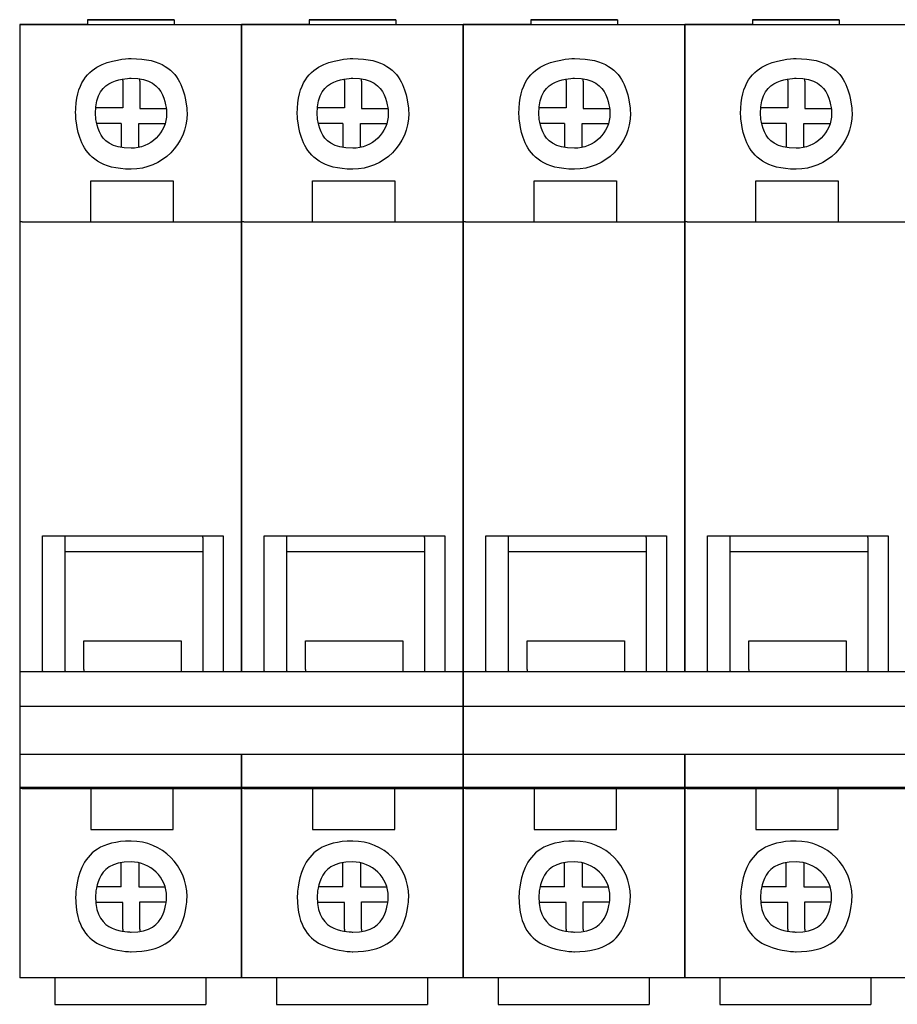
# Model space of a CAD drawing. Units: millimetres. Extents: x -122547 to -97842, y 82321 to 100175.
# Drawn here: x -108520 to -108417, y 97955 to 98071 of the extents above; entities that cross this region are included whole.
import ezdxf

# ---------------------------------------------------------------- set-up
doc = ezdxf.new("R2010")
doc.units = ezdxf.units.MM
doc.layers.add('layer 1', color=7, linetype='Continuous')

msp = doc.modelspace()

# ---------------------------------------------------------------- linework, layer by layer
at = {"lineweight": 25}
for p, q in [((-108512.2, 98069.96), (-108520.11, 98069.96)), ((-108520.11, 98069.96), (-108494.19, 98069.96)), ((-108512.2, 98070.5), (-108512.2, 98069.96)), ((-108502.04, 98070.5), (-108502.04, 98069.96)), ((-108486.28, 98069.96), (-108494.19, 98069.96)), ((-108494.19, 98069.96), (-108468.27, 98069.96)), ((-108486.28, 98070.5), (-108486.28, 98069.96)), ((-108476.12, 98070.5), (-108476.12, 98069.96)), ((-108460.36, 98069.96), (-108468.27, 98069.96)), ((-108468.27, 98069.96), (-108442.35, 98069.96)), ((-108460.36, 98070.5), (-108460.36, 98069.96)), ((-108450.2, 98070.5), (-108450.2, 98069.96)), ((-108434.44, 98069.96), (-108442.35, 98069.96)), ((-108442.35, 98069.96), (-108416.43, 98069.96)), ((-108434.44, 98070.5), (-108434.44, 98069.96)), ((-108424.28, 98070.5), (-108424.28, 98069.96)), ((-108508.04, 98063.38), (-108508.04, 98063.55)), ((-108506.06, 98063.32), (-108506.06, 98063.53)), ((-108482.12, 98063.38), (-108482.12, 98063.55)), ((-108480.14, 98063.32), (-108480.14, 98063.53)), ((-108456.2, 98063.38), (-108456.2, 98063.55)), ((-108454.22, 98063.32), (-108454.22, 98063.53)), ((-108430.28, 98063.38), (-108430.28, 98063.55)), ((-108428.3, 98063.32), (-108428.3, 98063.53)), ((-108510.97, 98060.2), (-108511.19, 98060.2)), ((-108503.2, 98060.13), (-108502.97, 98060.13)), ((-108485.05, 98060.2), (-108485.27, 98060.2)), ((-108477.28, 98060.13), (-108477.05, 98060.13)), ((-108459.13, 98060.2), (-108459.35, 98060.2)), ((-108451.36, 98060.13), (-108451.13, 98060.13)), ((-108433.21, 98060.2), (-108433.43, 98060.2)), ((-108425.44, 98060.13), (-108425.21, 98060.13)), ((-108508.25, 98058.37), (-108511.08, 98058.37)), ((-108508.25, 98058.37), (-108508.25, 98055.61)), ((-108503.27, 98058.37), (-108503.1, 98058.37)), ((-108482.33, 98058.37), (-108485.16, 98058.37)), ((-108482.33, 98058.37), (-108482.33, 98055.61)), ((-108477.35, 98058.37), (-108477.18, 98058.37)), ((-108456.41, 98058.37), (-108459.24, 98058.37)), ((-108456.41, 98058.37), (-108456.41, 98055.61)), ((-108451.43, 98058.37), (-108451.26, 98058.37)), ((-108430.49, 98058.37), (-108433.32, 98058.37)), ((-108430.49, 98058.37), (-108430.49, 98055.61)), ((-108425.51, 98058.37), (-108425.34, 98058.37)), ((-108506.2, 98055.66), (-108506.2, 98055.55)), ((-108480.28, 98055.66), (-108480.28, 98055.55)), ((-108454.36, 98055.66), (-108454.36, 98055.55)), ((-108428.44, 98055.66), (-108428.44, 98055.55)), ((-108519.84, 98046.85), (-108520.11, 98046.85)), ((-108502.18, 98046.98), (-108502.18, 98046.85)), ((-108493.92, 98046.85), (-108494.19, 98046.85)), ((-108476.26, 98046.98), (-108476.26, 98046.85)), ((-108468, 98046.85), (-108468.27, 98046.85)), ((-108450.34, 98046.98), (-108450.34, 98046.85)), ((-108442.08, 98046.85), (-108442.35, 98046.85)), ((-108424.42, 98046.98), (-108424.42, 98046.85)), ((-108498.7, 98009.91), (-108498.7, 98010.12)), ((-108472.78, 98009.91), (-108472.78, 98010.12)), ((-108446.86, 98009.91), (-108446.86, 98010.12)), ((-108420.94, 98009.91), (-108420.94, 98010.12)), ((-108517.45, 97994.33), (-108517.45, 97994.26)), ((-108514.79, 97994.33), (-108514.79, 97994.26)), ((-108512.61, 97994.46), (-108512.61, 97994.26)), ((-108501.22, 97994.4), (-108501.22, 97994.26)), ((-108496.31, 97994.4), (-108496.31, 97994.26)), ((-108491.53, 97994.33), (-108491.53, 97994.26)), ((-108488.87, 97994.33), (-108488.87, 97994.26)), ((-108486.69, 97994.46), (-108486.69, 97994.26)), ((-108475.3, 97994.4), (-108475.3, 97994.26)), ((-108470.39, 97994.4), (-108470.39, 97994.26)), ((-108465.61, 97994.33), (-108465.61, 97994.26)), ((-108462.95, 97994.33), (-108462.95, 97994.26)), ((-108460.77, 97994.46), (-108460.77, 97994.26)), ((-108449.38, 97994.4), (-108449.38, 97994.26)), ((-108444.47, 97994.4), (-108444.47, 97994.26)), ((-108439.69, 97994.33), (-108439.69, 97994.26)), ((-108437.03, 97994.33), (-108437.03, 97994.26)), ((-108434.85, 97994.46), (-108434.85, 97994.26)), ((-108423.46, 97994.4), (-108423.46, 97994.26)), ((-108418.55, 97994.4), (-108418.55, 97994.26)), ((-108519.84, 97980.57), (-108520.11, 97980.57)), ((-108502.18, 97980.43), (-108502.18, 97980.57)), ((-108493.92, 97980.57), (-108494.19, 97980.57)), ((-108476.26, 97980.43), (-108476.26, 97980.57)), ((-108468, 97980.57), (-108468.27, 97980.57)), ((-108450.34, 97980.43), (-108450.34, 97980.57)), ((-108442.08, 97980.57), (-108442.35, 97980.57)), ((-108424.42, 97980.43), (-108424.42, 97980.57)), ((-108508.25, 97971.69), (-108508.25, 97971.81)), ((-108482.33, 97971.69), (-108482.33, 97971.81)), ((-108456.41, 97971.69), (-108456.41, 97971.81)), ((-108430.49, 97971.69), (-108430.49, 97971.81)), ((-108508.25, 97969.05), (-108511.08, 97969.05)), ((-108503.27, 97969.05), (-108503.1, 97969.05)), ((-108482.33, 97969.05), (-108485.16, 97969.05)), ((-108477.35, 97969.05), (-108477.18, 97969.05)), ((-108456.41, 97969.05), (-108459.24, 97969.05)), ((-108451.43, 97969.05), (-108451.26, 97969.05)), ((-108430.49, 97969.05), (-108433.32, 97969.05)), ((-108425.51, 97969.05), (-108425.34, 97969.05)), ((-108503.2, 97967.29), (-108502.97, 97967.29)), ((-108477.28, 97967.29), (-108477.05, 97967.29)), ((-108451.36, 97967.29), (-108451.13, 97967.29)), ((-108425.44, 97967.29), (-108425.21, 97967.29)), ((-108510.97, 97967.22), (-108511.19, 97967.22)), ((-108485.05, 97967.22), (-108485.27, 97967.22)), ((-108459.13, 97967.22), (-108459.35, 97967.22)), ((-108433.21, 97967.22), (-108433.43, 97967.22)), ((-108508.04, 97964.1), (-108508.04, 97963.87)), ((-108506.06, 97964.1), (-108506.06, 97963.89)), ((-108482.12, 97964.1), (-108482.12, 97963.87)), ((-108480.14, 97964.1), (-108480.14, 97963.89)), ((-108456.2, 97964.1), (-108456.2, 97963.87)), ((-108454.22, 97964.1), (-108454.22, 97963.89)), ((-108430.28, 97964.1), (-108430.28, 97963.87)), ((-108428.3, 97964.1), (-108428.3, 97963.89)), ((-108494.19, 97958.41), (-108520.11, 97958.41)), ((-108516.02, 97958.41), (-108516.02, 97955.3)), ((-108498.36, 97958.41), (-108498.36, 97955.3)), ((-108468.27, 97958.41), (-108494.19, 97958.41)), ((-108490.1, 97958.41), (-108490.1, 97955.3)), ((-108472.44, 97958.41), (-108472.44, 97955.3)), ((-108442.35, 97958.41), (-108468.27, 97958.41)), ((-108464.18, 97958.41), (-108464.18, 97955.3)), ((-108446.52, 97958.41), (-108446.52, 97955.3)), ((-108416.43, 97958.41), (-108442.35, 97958.41)), ((-108438.26, 97958.41), (-108438.26, 97955.3)), ((-108420.6, 97958.41), (-108420.6, 97955.3))]:
    msp.add_line(p, q, dxfattribs=at)
for points in [[(-108520.11, 98069.96), (-108520.11, 97958.41)], [(-108502.04, 98070.5), (-108512.2, 98070.5)], [(-108494.19, 98040.32), (-108494.19, 98069.96)], [(-108494.19, 98069.96), (-108494.19, 98040.32)], [(-108476.12, 98070.5), (-108486.28, 98070.5)], [(-108468.27, 97958.41), (-108468.27, 98069.96)], [(-108468.27, 98069.96), (-108468.27, 97958.41)], [(-108450.2, 98070.5), (-108460.36, 98070.5)], [(-108442.35, 98040.32), (-108442.35, 98069.96)], [(-108442.35, 98069.96), (-108442.35, 98040.32)], [(-108424.28, 98070.5), (-108434.44, 98070.5)], [(-108494.19, 97994.26), (-108494.19, 98040.32)], [(-108494.19, 98040.32), (-108494.19, 97994.26)], [(-108442.35, 97994.26), (-108442.35, 98040.32)], [(-108442.35, 98040.32), (-108442.35, 97994.26)], [(-108494.19, 97958.41), (-108494.19, 97984.57)], [(-108494.19, 97984.57), (-108494.19, 97958.41)], [(-108442.35, 97958.41), (-108442.35, 97984.57)], [(-108442.35, 97984.57), (-108442.35, 97958.41)], [(-108516.02, 97955.3), (-108498.36, 97955.3)], [(-108490.1, 97955.3), (-108472.44, 97955.3)], [(-108464.18, 97955.3), (-108446.52, 97955.3)], [(-108438.26, 97955.3), (-108420.6, 97955.3)]]:
    msp.add_lwpolyline(points, dxfattribs=at)
at = {"layer": 'layer 1', "lineweight": 25}
for points in [[(-108512.2, 98070.5), (-108512.2, 98070.5), (-108502.04, 98070.5), (-108502.04, 98070.5)], [(-108486.28, 98070.5), (-108486.28, 98070.5), (-108476.12, 98070.5), (-108476.12, 98070.5)], [(-108460.36, 98070.5), (-108460.36, 98070.5), (-108450.2, 98070.5), (-108450.2, 98070.5)], [(-108434.44, 98070.5), (-108434.44, 98070.5), (-108424.28, 98070.5), (-108424.28, 98070.5)], [(-108508.25, 98058.37), (-108508.25, 98058.37), (-108508.25, 98055.73), (-108508.25, 98055.73)], [(-108482.33, 98058.37), (-108482.33, 98058.37), (-108482.33, 98055.73), (-108482.33, 98055.73)], [(-108456.41, 98058.37), (-108456.41, 98058.37), (-108456.41, 98055.73), (-108456.41, 98055.73)], [(-108430.49, 98058.37), (-108430.49, 98058.37), (-108430.49, 98055.73), (-108430.49, 98055.73)], [(-108519.84, 98046.85), (-108519.84, 98046.85), (-108508.93, 98046.85), (-108494.19, 98046.85)], [(-108493.92, 98046.85), (-108493.92, 98046.85), (-108483.01, 98046.85), (-108468.27, 98046.85)], [(-108468, 98046.85), (-108468, 98046.85), (-108457.09, 98046.85), (-108442.35, 98046.85)], [(-108442.08, 98046.85), (-108442.08, 98046.85), (-108431.17, 98046.85), (-108416.43, 98046.85)], [(-108514.79, 97994.33), (-108514.79, 97994.73), (-108514.79, 98010.12), (-108514.79, 98010.12)], [(-108498.7, 98009.91), (-108498.7, 98009.91), (-108498.7, 97995.38), (-108498.7, 97994.26)], [(-108488.87, 97994.33), (-108488.87, 97994.73), (-108488.87, 98010.12), (-108488.87, 98010.12)], [(-108472.78, 98009.91), (-108472.78, 98009.91), (-108472.78, 97995.38), (-108472.78, 97994.26)], [(-108462.95, 97994.33), (-108462.95, 97994.73), (-108462.95, 98010.12), (-108462.95, 98010.12)], [(-108446.86, 98009.91), (-108446.86, 98009.91), (-108446.86, 97995.38), (-108446.86, 97994.26)], [(-108437.03, 97994.33), (-108437.03, 97994.73), (-108437.03, 98010.12), (-108437.03, 98010.12)], [(-108420.94, 98009.91), (-108420.94, 98009.91), (-108420.94, 97995.38), (-108420.94, 97994.26)], [(-108514.79, 98008.29), (-108514.79, 98008.29), (-108498.7, 98008.29), (-108498.7, 98008.29)], [(-108488.87, 98008.29), (-108488.87, 98008.29), (-108472.78, 98008.29), (-108472.78, 98008.29)], [(-108462.95, 98008.29), (-108462.95, 98008.29), (-108446.86, 98008.29), (-108446.86, 98008.29)], [(-108437.03, 98008.29), (-108437.03, 98008.29), (-108420.94, 98008.29), (-108420.94, 98008.29)], [(-108520.11, 97994.26), (-108520.11, 97994.26), (-108509.07, 97994.26), (-108494.19, 97994.26)], [(-108494.19, 97994.26), (-108494.19, 97994.26), (-108483.15, 97994.26), (-108468.27, 97994.26)], [(-108468.27, 97994.26), (-108468.27, 97994.26), (-108457.23, 97994.26), (-108442.35, 97994.26)], [(-108442.35, 97994.26), (-108442.35, 97994.26), (-108431.31, 97994.26), (-108416.43, 97994.26)], [(-108520.11, 97990.19), (-108520.11, 97990.19), (-108509.07, 97990.19), (-108494.19, 97990.19)], [(-108494.19, 97990.19), (-108494.19, 97990.19), (-108483.15, 97990.19), (-108468.27, 97990.19)], [(-108468.27, 97990.19), (-108468.27, 97990.19), (-108457.23, 97990.19), (-108442.35, 97990.19)], [(-108442.35, 97990.19), (-108442.35, 97990.19), (-108431.31, 97990.19), (-108416.43, 97990.19)], [(-108520.11, 97984.57), (-108520.11, 97984.57), (-108509.07, 97984.57), (-108494.19, 97984.57)], [(-108494.19, 97984.57), (-108494.19, 97984.57), (-108483.15, 97984.57), (-108468.27, 97984.57)], [(-108468.27, 97984.57), (-108468.27, 97984.57), (-108457.23, 97984.57), (-108442.35, 97984.57)], [(-108442.35, 97984.57), (-108442.35, 97984.57), (-108431.31, 97984.57), (-108416.43, 97984.57)], [(-108520.11, 97980.71), (-108520.11, 97980.71), (-108509.07, 97980.71), (-108494.19, 97980.71)], [(-108519.84, 97980.57), (-108519.84, 97980.57), (-108508.93, 97980.57), (-108494.19, 97980.57)], [(-108494.19, 97980.71), (-108494.19, 97980.71), (-108483.15, 97980.71), (-108468.27, 97980.71)], [(-108493.92, 97980.57), (-108493.92, 97980.57), (-108483.01, 97980.57), (-108468.27, 97980.57)], [(-108468.27, 97980.71), (-108468.27, 97980.71), (-108457.23, 97980.71), (-108442.35, 97980.71)], [(-108468, 97980.57), (-108468, 97980.57), (-108457.09, 97980.57), (-108442.35, 97980.57)], [(-108442.35, 97980.71), (-108442.35, 97980.71), (-108431.31, 97980.71), (-108416.43, 97980.71)], [(-108442.08, 97980.57), (-108442.08, 97980.57), (-108431.17, 97980.57), (-108416.43, 97980.57)], [(-108508.25, 97969.05), (-108508.25, 97969.05), (-108508.25, 97971.69), (-108508.25, 97971.69)], [(-108482.33, 97969.05), (-108482.33, 97969.05), (-108482.33, 97971.69), (-108482.33, 97971.69)], [(-108456.41, 97969.05), (-108456.41, 97969.05), (-108456.41, 97971.69), (-108456.41, 97971.69)], [(-108430.49, 97969.05), (-108430.49, 97969.05), (-108430.49, 97971.69), (-108430.49, 97971.69)]]:
    msp.add_open_spline(points, degree=3, dxfattribs=at)
for points, knots in [([(-108507.09, 98053.02), (-108503.47, 98053.02), (-108500.54, 98055.93), (-108500.54, 98059.52), (-108500.54, 98059.52), (-108500.54, 98063.11), (-108503.47, 98065.96), (-108507.09, 98065.96), (-108507.09, 98065.96), (-108510.63, 98065.96), (-108513.57, 98063.11), (-108513.57, 98059.52), (-108513.57, 98059.52), (-108513.57, 98055.93), (-108510.63, 98053.01), (-108507.09, 98053.02)], [0, 0, 0, 0, 0.25, 0.25, 0.25, 0.375, 0.5, 0.5, 0.5, 0.625, 0.75, 0.75, 0.75, 0.875, 1, 1, 1, 1]), ([(-108481.17, 98053.02), (-108477.55, 98053.02), (-108474.62, 98055.93), (-108474.62, 98059.52), (-108474.62, 98059.52), (-108474.62, 98063.11), (-108477.55, 98065.96), (-108481.17, 98065.96), (-108481.17, 98065.96), (-108484.71, 98065.96), (-108487.65, 98063.11), (-108487.65, 98059.52), (-108487.65, 98059.52), (-108487.65, 98055.93), (-108484.71, 98053.01), (-108481.17, 98053.02)], [0, 0, 0, 0, 0.25, 0.25, 0.25, 0.375, 0.5, 0.5, 0.5, 0.625, 0.75, 0.75, 0.75, 0.875, 1, 1, 1, 1]), ([(-108455.25, 98053.02), (-108451.63, 98053.02), (-108448.7, 98055.93), (-108448.7, 98059.52), (-108448.7, 98059.52), (-108448.7, 98063.11), (-108451.63, 98065.96), (-108455.25, 98065.96), (-108455.25, 98065.96), (-108458.79, 98065.96), (-108461.73, 98063.11), (-108461.73, 98059.52), (-108461.73, 98059.52), (-108461.73, 98055.93), (-108458.79, 98053.01), (-108455.25, 98053.02)], [0, 0, 0, 0, 0.25, 0.25, 0.25, 0.375, 0.5, 0.5, 0.5, 0.625, 0.75, 0.75, 0.75, 0.875, 1, 1, 1, 1]), ([(-108429.33, 98053.02), (-108425.71, 98053.02), (-108422.78, 98055.93), (-108422.78, 98059.52), (-108422.78, 98059.52), (-108422.78, 98063.11), (-108425.71, 98065.96), (-108429.33, 98065.96), (-108429.33, 98065.96), (-108432.87, 98065.96), (-108435.81, 98063.11), (-108435.81, 98059.52), (-108435.81, 98059.52), (-108435.81, 98055.93), (-108432.87, 98053.01), (-108429.33, 98053.02)], [0, 0, 0, 0, 0.25, 0.25, 0.25, 0.375, 0.5, 0.5, 0.5, 0.625, 0.75, 0.75, 0.75, 0.875, 1, 1, 1, 1]), ([(-108507.09, 98055.46), (-108504.84, 98055.46), (-108502.93, 98057.28), (-108502.93, 98059.52), (-108502.93, 98059.52), (-108502.93, 98061.83), (-108504.84, 98063.65), (-108507.09, 98063.65), (-108507.09, 98063.65), (-108509.41, 98063.66), (-108511.25, 98061.83), (-108511.25, 98059.52), (-108511.25, 98059.52), (-108511.25, 98057.29), (-108509.41, 98055.45), (-108507.09, 98055.46)], [0, 0, 0, 0, 0.25, 0.25, 0.25, 0.375, 0.5, 0.5, 0.5, 0.625, 0.75, 0.75, 0.75, 0.875, 1, 1, 1, 1]), ([(-108508.04, 98063.38), (-108508.04, 98063.38), (-108508.04, 98060.2), (-108508.04, 98060.2), (-108508.04, 98060.2), (-108508.04, 98060.2), (-108510.97, 98060.2), (-108510.97, 98060.2)], [0, 0, 0, 0, 0.5, 0.5, 0.5, 0.75, 1, 1, 1, 1]), ([(-108506.06, 98063.32), (-108506.06, 98063.32), (-108506.06, 98060.13), (-108506.06, 98060.13), (-108506.06, 98060.13), (-108506.06, 98060.13), (-108503.2, 98060.13), (-108503.2, 98060.13)], [0, 0, 0, 0, 0.5, 0.5, 0.5, 0.75, 1, 1, 1, 1]), ([(-108481.17, 98055.46), (-108478.92, 98055.46), (-108477.01, 98057.28), (-108477.01, 98059.52), (-108477.01, 98059.52), (-108477.01, 98061.83), (-108478.92, 98063.65), (-108481.17, 98063.65), (-108481.17, 98063.65), (-108483.49, 98063.66), (-108485.33, 98061.83), (-108485.33, 98059.52), (-108485.33, 98059.52), (-108485.33, 98057.29), (-108483.49, 98055.45), (-108481.17, 98055.46)], [0, 0, 0, 0, 0.25, 0.25, 0.25, 0.375, 0.5, 0.5, 0.5, 0.625, 0.75, 0.75, 0.75, 0.875, 1, 1, 1, 1]), ([(-108482.12, 98063.38), (-108482.12, 98063.38), (-108482.12, 98060.2), (-108482.12, 98060.2), (-108482.12, 98060.2), (-108482.12, 98060.2), (-108485.05, 98060.2), (-108485.05, 98060.2)], [0, 0, 0, 0, 0.5, 0.5, 0.5, 0.75, 1, 1, 1, 1]), ([(-108480.14, 98063.32), (-108480.14, 98063.32), (-108480.14, 98060.13), (-108480.14, 98060.13), (-108480.14, 98060.13), (-108480.14, 98060.13), (-108477.28, 98060.13), (-108477.28, 98060.13)], [0, 0, 0, 0, 0.5, 0.5, 0.5, 0.75, 1, 1, 1, 1]), ([(-108455.25, 98055.46), (-108453, 98055.46), (-108451.09, 98057.28), (-108451.09, 98059.52), (-108451.09, 98059.52), (-108451.09, 98061.83), (-108453, 98063.65), (-108455.25, 98063.65), (-108455.25, 98063.65), (-108457.57, 98063.66), (-108459.41, 98061.83), (-108459.41, 98059.52), (-108459.41, 98059.52), (-108459.41, 98057.29), (-108457.57, 98055.45), (-108455.25, 98055.46)], [0, 0, 0, 0, 0.25, 0.25, 0.25, 0.375, 0.5, 0.5, 0.5, 0.625, 0.75, 0.75, 0.75, 0.875, 1, 1, 1, 1]), ([(-108456.2, 98063.38), (-108456.2, 98063.38), (-108456.2, 98060.2), (-108456.2, 98060.2), (-108456.2, 98060.2), (-108456.2, 98060.2), (-108459.13, 98060.2), (-108459.13, 98060.2)], [0, 0, 0, 0, 0.5, 0.5, 0.5, 0.75, 1, 1, 1, 1]), ([(-108454.22, 98063.32), (-108454.22, 98063.32), (-108454.22, 98060.13), (-108454.22, 98060.13), (-108454.22, 98060.13), (-108454.22, 98060.13), (-108451.36, 98060.13), (-108451.36, 98060.13)], [0, 0, 0, 0, 0.5, 0.5, 0.5, 0.75, 1, 1, 1, 1]), ([(-108429.33, 98055.46), (-108427.08, 98055.46), (-108425.17, 98057.28), (-108425.17, 98059.52), (-108425.17, 98059.52), (-108425.17, 98061.83), (-108427.08, 98063.65), (-108429.33, 98063.65), (-108429.33, 98063.65), (-108431.65, 98063.66), (-108433.49, 98061.83), (-108433.49, 98059.52), (-108433.49, 98059.52), (-108433.49, 98057.29), (-108431.65, 98055.45), (-108429.33, 98055.46)], [0, 0, 0, 0, 0.25, 0.25, 0.25, 0.375, 0.5, 0.5, 0.5, 0.625, 0.75, 0.75, 0.75, 0.875, 1, 1, 1, 1]), ([(-108430.28, 98063.38), (-108430.28, 98063.38), (-108430.28, 98060.2), (-108430.28, 98060.2), (-108430.28, 98060.2), (-108430.28, 98060.2), (-108433.21, 98060.2), (-108433.21, 98060.2)], [0, 0, 0, 0, 0.5, 0.5, 0.5, 0.75, 1, 1, 1, 1]), ([(-108428.3, 98063.32), (-108428.3, 98063.32), (-108428.3, 98060.13), (-108428.3, 98060.13), (-108428.3, 98060.13), (-108428.3, 98060.13), (-108425.44, 98060.13), (-108425.44, 98060.13)], [0, 0, 0, 0, 0.5, 0.5, 0.5, 0.75, 1, 1, 1, 1]), ([(-108506.2, 98055.66), (-108506.2, 98055.66), (-108506.2, 98058.37), (-108506.2, 98058.37), (-108506.2, 98058.37), (-108506.2, 98058.37), (-108503.27, 98058.37), (-108503.27, 98058.37)], [0, 0, 0, 0, 0.5, 0.5, 0.5, 0.75, 1, 1, 1, 1]), ([(-108480.28, 98055.66), (-108480.28, 98055.66), (-108480.28, 98058.37), (-108480.28, 98058.37), (-108480.28, 98058.37), (-108480.28, 98058.37), (-108477.35, 98058.37), (-108477.35, 98058.37)], [0, 0, 0, 0, 0.5, 0.5, 0.5, 0.75, 1, 1, 1, 1]), ([(-108454.36, 98055.66), (-108454.36, 98055.66), (-108454.36, 98058.37), (-108454.36, 98058.37), (-108454.36, 98058.37), (-108454.36, 98058.37), (-108451.43, 98058.37), (-108451.43, 98058.37)], [0, 0, 0, 0, 0.5, 0.5, 0.5, 0.75, 1, 1, 1, 1]), ([(-108428.44, 98055.66), (-108428.44, 98055.66), (-108428.44, 98058.37), (-108428.44, 98058.37), (-108428.44, 98058.37), (-108428.44, 98058.37), (-108425.51, 98058.37), (-108425.51, 98058.37)], [0, 0, 0, 0, 0.5, 0.5, 0.5, 0.75, 1, 1, 1, 1]), ([(-108511.79, 98046.85), (-108511.79, 98046.85), (-108511.79, 98051.66), (-108511.79, 98051.66), (-108511.79, 98051.66), (-108511.79, 98051.66), (-108502.18, 98051.66), (-108502.18, 98051.66), (-108502.18, 98051.66), (-108502.18, 98051.66), (-108502.18, 98046.98), (-108502.18, 98046.98)], [0, 0, 0, 0, 0.333333, 0.333333, 0.333333, 0.5, 0.666667, 0.666667, 0.666667, 0.833333, 1, 1, 1, 1]), ([(-108485.87, 98046.85), (-108485.87, 98046.85), (-108485.87, 98051.66), (-108485.87, 98051.66), (-108485.87, 98051.66), (-108485.87, 98051.66), (-108476.26, 98051.66), (-108476.26, 98051.66), (-108476.26, 98051.66), (-108476.26, 98051.66), (-108476.26, 98046.98), (-108476.26, 98046.98)], [0, 0, 0, 0, 0.333333, 0.333333, 0.333333, 0.5, 0.666667, 0.666667, 0.666667, 0.833333, 1, 1, 1, 1]), ([(-108459.95, 98046.85), (-108459.95, 98046.85), (-108459.95, 98051.66), (-108459.95, 98051.66), (-108459.95, 98051.66), (-108459.95, 98051.66), (-108450.34, 98051.66), (-108450.34, 98051.66), (-108450.34, 98051.66), (-108450.34, 98051.66), (-108450.34, 98046.98), (-108450.34, 98046.98)], [0, 0, 0, 0, 0.333333, 0.333333, 0.333333, 0.5, 0.666667, 0.666667, 0.666667, 0.833333, 1, 1, 1, 1]), ([(-108434.03, 98046.85), (-108434.03, 98046.85), (-108434.03, 98051.66), (-108434.03, 98051.66), (-108434.03, 98051.66), (-108434.03, 98051.66), (-108424.42, 98051.66), (-108424.42, 98051.66), (-108424.42, 98051.66), (-108424.42, 98051.66), (-108424.42, 98046.98), (-108424.42, 98046.98)], [0, 0, 0, 0, 0.333333, 0.333333, 0.333333, 0.5, 0.666667, 0.666667, 0.666667, 0.833333, 1, 1, 1, 1]), ([(-108517.45, 97994.33), (-108517.45, 97994.33), (-108517.45, 98010.12), (-108517.45, 98010.12), (-108517.45, 98010.12), (-108517.45, 98010.12), (-108496.31, 98010.12), (-108496.31, 98010.12), (-108496.31, 98010.12), (-108496.31, 98010.12), (-108496.31, 97994.4), (-108496.31, 97994.4)], [0, 0, 0, 0, 0.333333, 0.333333, 0.333333, 0.5, 0.666667, 0.666667, 0.666667, 0.833333, 1, 1, 1, 1]), ([(-108491.53, 97994.33), (-108491.53, 97994.33), (-108491.53, 98010.12), (-108491.53, 98010.12), (-108491.53, 98010.12), (-108491.53, 98010.12), (-108470.39, 98010.12), (-108470.39, 98010.12), (-108470.39, 98010.12), (-108470.39, 98010.12), (-108470.39, 97994.4), (-108470.39, 97994.4)], [0, 0, 0, 0, 0.333333, 0.333333, 0.333333, 0.5, 0.666667, 0.666667, 0.666667, 0.833333, 1, 1, 1, 1]), ([(-108465.61, 97994.33), (-108465.61, 97994.33), (-108465.61, 98010.12), (-108465.61, 98010.12), (-108465.61, 98010.12), (-108465.61, 98010.12), (-108444.47, 98010.12), (-108444.47, 98010.12), (-108444.47, 98010.12), (-108444.47, 98010.12), (-108444.47, 97994.4), (-108444.47, 97994.4)], [0, 0, 0, 0, 0.333333, 0.333333, 0.333333, 0.5, 0.666667, 0.666667, 0.666667, 0.833333, 1, 1, 1, 1]), ([(-108439.69, 97994.33), (-108439.69, 97994.33), (-108439.69, 98010.12), (-108439.69, 98010.12), (-108439.69, 98010.12), (-108439.69, 98010.12), (-108418.55, 98010.12), (-108418.55, 98010.12), (-108418.55, 98010.12), (-108418.55, 98010.12), (-108418.55, 97994.4), (-108418.55, 97994.4)], [0, 0, 0, 0, 0.333333, 0.333333, 0.333333, 0.5, 0.666667, 0.666667, 0.666667, 0.833333, 1, 1, 1, 1]), ([(-108512.61, 97994.46), (-108512.61, 97994.46), (-108512.61, 97997.85), (-108512.61, 97997.85), (-108512.61, 97997.85), (-108512.61, 97997.85), (-108501.22, 97997.85), (-108501.22, 97997.85), (-108501.22, 97997.85), (-108501.22, 97997.85), (-108501.22, 97994.4), (-108501.22, 97994.4)], [0, 0, 0, 0, 0.333333, 0.333333, 0.333333, 0.5, 0.666667, 0.666667, 0.666667, 0.833333, 1, 1, 1, 1]), ([(-108486.69, 97994.46), (-108486.69, 97994.46), (-108486.69, 97997.85), (-108486.69, 97997.85), (-108486.69, 97997.85), (-108486.69, 97997.85), (-108475.3, 97997.85), (-108475.3, 97997.85), (-108475.3, 97997.85), (-108475.3, 97997.85), (-108475.3, 97994.4), (-108475.3, 97994.4)], [0, 0, 0, 0, 0.333333, 0.333333, 0.333333, 0.5, 0.666667, 0.666667, 0.666667, 0.833333, 1, 1, 1, 1]), ([(-108460.77, 97994.46), (-108460.77, 97994.46), (-108460.77, 97997.85), (-108460.77, 97997.85), (-108460.77, 97997.85), (-108460.77, 97997.85), (-108449.38, 97997.85), (-108449.38, 97997.85), (-108449.38, 97997.85), (-108449.38, 97997.85), (-108449.38, 97994.4), (-108449.38, 97994.4)], [0, 0, 0, 0, 0.333333, 0.333333, 0.333333, 0.5, 0.666667, 0.666667, 0.666667, 0.833333, 1, 1, 1, 1]), ([(-108434.85, 97994.46), (-108434.85, 97994.46), (-108434.85, 97997.85), (-108434.85, 97997.85), (-108434.85, 97997.85), (-108434.85, 97997.85), (-108423.46, 97997.85), (-108423.46, 97997.85), (-108423.46, 97997.85), (-108423.46, 97997.85), (-108423.46, 97994.4), (-108423.46, 97994.4)], [0, 0, 0, 0, 0.333333, 0.333333, 0.333333, 0.5, 0.666667, 0.666667, 0.666667, 0.833333, 1, 1, 1, 1]), ([(-108511.79, 97980.57), (-108511.79, 97980.57), (-108511.79, 97975.76), (-108511.79, 97975.76), (-108511.79, 97975.76), (-108511.79, 97975.76), (-108502.18, 97975.76), (-108502.18, 97975.76), (-108502.18, 97975.76), (-108502.18, 97975.76), (-108502.18, 97980.43), (-108502.18, 97980.43)], [0, 0, 0, 0, 0.333333, 0.333333, 0.333333, 0.5, 0.666667, 0.666667, 0.666667, 0.833333, 1, 1, 1, 1]), ([(-108485.87, 97980.57), (-108485.87, 97980.57), (-108485.87, 97975.76), (-108485.87, 97975.76), (-108485.87, 97975.76), (-108485.87, 97975.76), (-108476.26, 97975.76), (-108476.26, 97975.76), (-108476.26, 97975.76), (-108476.26, 97975.76), (-108476.26, 97980.43), (-108476.26, 97980.43)], [0, 0, 0, 0, 0.333333, 0.333333, 0.333333, 0.5, 0.666667, 0.666667, 0.666667, 0.833333, 1, 1, 1, 1]), ([(-108459.95, 97980.57), (-108459.95, 97980.57), (-108459.95, 97975.76), (-108459.95, 97975.76), (-108459.95, 97975.76), (-108459.95, 97975.76), (-108450.34, 97975.76), (-108450.34, 97975.76), (-108450.34, 97975.76), (-108450.34, 97975.76), (-108450.34, 97980.43), (-108450.34, 97980.43)], [0, 0, 0, 0, 0.333333, 0.333333, 0.333333, 0.5, 0.666667, 0.666667, 0.666667, 0.833333, 1, 1, 1, 1]), ([(-108434.03, 97980.57), (-108434.03, 97980.57), (-108434.03, 97975.76), (-108434.03, 97975.76), (-108434.03, 97975.76), (-108434.03, 97975.76), (-108424.42, 97975.76), (-108424.42, 97975.76), (-108424.42, 97975.76), (-108424.42, 97975.76), (-108424.42, 97980.43), (-108424.42, 97980.43)], [0, 0, 0, 0, 0.333333, 0.333333, 0.333333, 0.5, 0.666667, 0.666667, 0.666667, 0.833333, 1, 1, 1, 1]), ([(-108507.09, 97974.4), (-108503.47, 97974.4), (-108500.54, 97971.49), (-108500.54, 97967.9), (-108500.54, 97967.9), (-108500.54, 97964.31), (-108503.47, 97961.46), (-108507.09, 97961.46), (-108507.09, 97961.46), (-108510.63, 97961.46), (-108513.57, 97964.31), (-108513.57, 97967.9), (-108513.57, 97967.9), (-108513.57, 97971.49), (-108510.63, 97974.4), (-108507.09, 97974.4)], [0, 0, 0, 0, 0.25, 0.25, 0.25, 0.375, 0.5, 0.5, 0.5, 0.625, 0.75, 0.75, 0.75, 0.875, 1, 1, 1, 1]), ([(-108481.17, 97974.4), (-108477.55, 97974.4), (-108474.62, 97971.49), (-108474.62, 97967.9), (-108474.62, 97967.9), (-108474.62, 97964.31), (-108477.55, 97961.46), (-108481.17, 97961.46), (-108481.17, 97961.46), (-108484.71, 97961.46), (-108487.65, 97964.31), (-108487.65, 97967.9), (-108487.65, 97967.9), (-108487.65, 97971.49), (-108484.71, 97974.4), (-108481.17, 97974.4)], [0, 0, 0, 0, 0.25, 0.25, 0.25, 0.375, 0.5, 0.5, 0.5, 0.625, 0.75, 0.75, 0.75, 0.875, 1, 1, 1, 1]), ([(-108455.25, 97974.4), (-108451.63, 97974.4), (-108448.7, 97971.49), (-108448.7, 97967.9), (-108448.7, 97967.9), (-108448.7, 97964.31), (-108451.63, 97961.46), (-108455.25, 97961.46), (-108455.25, 97961.46), (-108458.79, 97961.46), (-108461.73, 97964.31), (-108461.73, 97967.9), (-108461.73, 97967.9), (-108461.73, 97971.49), (-108458.79, 97974.4), (-108455.25, 97974.4)], [0, 0, 0, 0, 0.25, 0.25, 0.25, 0.375, 0.5, 0.5, 0.5, 0.625, 0.75, 0.75, 0.75, 0.875, 1, 1, 1, 1]), ([(-108429.33, 97974.4), (-108425.71, 97974.4), (-108422.78, 97971.49), (-108422.78, 97967.9), (-108422.78, 97967.9), (-108422.78, 97964.31), (-108425.71, 97961.46), (-108429.33, 97961.46), (-108429.33, 97961.46), (-108432.87, 97961.46), (-108435.81, 97964.31), (-108435.81, 97967.9), (-108435.81, 97967.9), (-108435.81, 97971.49), (-108432.87, 97974.4), (-108429.33, 97974.4)], [0, 0, 0, 0, 0.25, 0.25, 0.25, 0.375, 0.5, 0.5, 0.5, 0.625, 0.75, 0.75, 0.75, 0.875, 1, 1, 1, 1]), ([(-108507.09, 97971.96), (-108504.84, 97971.96), (-108502.93, 97970.13), (-108502.93, 97967.9), (-108502.93, 97967.9), (-108502.93, 97965.59), (-108504.84, 97963.76), (-108507.09, 97963.76), (-108507.09, 97963.76), (-108509.41, 97963.76), (-108511.25, 97965.59), (-108511.25, 97967.9), (-108511.25, 97967.9), (-108511.25, 97970.13), (-108509.41, 97971.96), (-108507.09, 97971.96)], [0, 0, 0, 0, 0.25, 0.25, 0.25, 0.375, 0.5, 0.5, 0.5, 0.625, 0.75, 0.75, 0.75, 0.875, 1, 1, 1, 1]), ([(-108481.17, 97971.96), (-108478.92, 97971.96), (-108477.01, 97970.13), (-108477.01, 97967.9), (-108477.01, 97967.9), (-108477.01, 97965.59), (-108478.92, 97963.76), (-108481.17, 97963.76), (-108481.17, 97963.76), (-108483.49, 97963.76), (-108485.33, 97965.59), (-108485.33, 97967.9), (-108485.33, 97967.9), (-108485.33, 97970.13), (-108483.49, 97971.96), (-108481.17, 97971.96)], [0, 0, 0, 0, 0.25, 0.25, 0.25, 0.375, 0.5, 0.5, 0.5, 0.625, 0.75, 0.75, 0.75, 0.875, 1, 1, 1, 1]), ([(-108455.25, 97971.96), (-108453, 97971.96), (-108451.09, 97970.13), (-108451.09, 97967.9), (-108451.09, 97967.9), (-108451.09, 97965.59), (-108453, 97963.76), (-108455.25, 97963.76), (-108455.25, 97963.76), (-108457.57, 97963.76), (-108459.41, 97965.59), (-108459.41, 97967.9), (-108459.41, 97967.9), (-108459.41, 97970.13), (-108457.57, 97971.96), (-108455.25, 97971.96)], [0, 0, 0, 0, 0.25, 0.25, 0.25, 0.375, 0.5, 0.5, 0.5, 0.625, 0.75, 0.75, 0.75, 0.875, 1, 1, 1, 1]), ([(-108429.33, 97971.96), (-108427.08, 97971.96), (-108425.17, 97970.13), (-108425.17, 97967.9), (-108425.17, 97967.9), (-108425.17, 97965.59), (-108427.08, 97963.76), (-108429.33, 97963.76), (-108429.33, 97963.76), (-108431.65, 97963.76), (-108433.49, 97965.59), (-108433.49, 97967.9), (-108433.49, 97967.9), (-108433.49, 97970.13), (-108431.65, 97971.96), (-108429.33, 97971.96)], [0, 0, 0, 0, 0.25, 0.25, 0.25, 0.375, 0.5, 0.5, 0.5, 0.625, 0.75, 0.75, 0.75, 0.875, 1, 1, 1, 1]), ([(-108506.2, 97971.83), (-108506.2, 97971.83), (-108506.2, 97969.05), (-108506.2, 97969.05), (-108506.2, 97969.05), (-108506.2, 97969.05), (-108503.27, 97969.05), (-108503.27, 97969.05)], [0, 0, 0, 0, 0.5, 0.5, 0.5, 0.75, 1, 1, 1, 1]), ([(-108480.28, 97971.83), (-108480.28, 97971.83), (-108480.28, 97969.05), (-108480.28, 97969.05), (-108480.28, 97969.05), (-108480.28, 97969.05), (-108477.35, 97969.05), (-108477.35, 97969.05)], [0, 0, 0, 0, 0.5, 0.5, 0.5, 0.75, 1, 1, 1, 1]), ([(-108454.36, 97971.83), (-108454.36, 97971.83), (-108454.36, 97969.05), (-108454.36, 97969.05), (-108454.36, 97969.05), (-108454.36, 97969.05), (-108451.43, 97969.05), (-108451.43, 97969.05)], [0, 0, 0, 0, 0.5, 0.5, 0.5, 0.75, 1, 1, 1, 1]), ([(-108428.44, 97971.83), (-108428.44, 97971.83), (-108428.44, 97969.05), (-108428.44, 97969.05), (-108428.44, 97969.05), (-108428.44, 97969.05), (-108425.51, 97969.05), (-108425.51, 97969.05)], [0, 0, 0, 0, 0.5, 0.5, 0.5, 0.75, 1, 1, 1, 1]), ([(-108506.06, 97964.1), (-108506.06, 97964.1), (-108506.06, 97967.29), (-108506.06, 97967.29), (-108506.06, 97967.29), (-108506.06, 97967.29), (-108503.2, 97967.29), (-108503.2, 97967.29)], [0, 0, 0, 0, 0.5, 0.5, 0.5, 0.75, 1, 1, 1, 1]), ([(-108480.14, 97964.1), (-108480.14, 97964.1), (-108480.14, 97967.29), (-108480.14, 97967.29), (-108480.14, 97967.29), (-108480.14, 97967.29), (-108477.28, 97967.29), (-108477.28, 97967.29)], [0, 0, 0, 0, 0.5, 0.5, 0.5, 0.75, 1, 1, 1, 1]), ([(-108454.22, 97964.1), (-108454.22, 97964.1), (-108454.22, 97967.29), (-108454.22, 97967.29), (-108454.22, 97967.29), (-108454.22, 97967.29), (-108451.36, 97967.29), (-108451.36, 97967.29)], [0, 0, 0, 0, 0.5, 0.5, 0.5, 0.75, 1, 1, 1, 1]), ([(-108428.3, 97964.1), (-108428.3, 97964.1), (-108428.3, 97967.29), (-108428.3, 97967.29), (-108428.3, 97967.29), (-108428.3, 97967.29), (-108425.44, 97967.29), (-108425.44, 97967.29)], [0, 0, 0, 0, 0.5, 0.5, 0.5, 0.75, 1, 1, 1, 1]), ([(-108508.04, 97964.1), (-108508.04, 97964.1), (-108508.04, 97967.22), (-108508.04, 97967.22), (-108508.04, 97967.22), (-108508.04, 97967.22), (-108510.97, 97967.22), (-108510.97, 97967.22)], [0, 0, 0, 0, 0.5, 0.5, 0.5, 0.75, 1, 1, 1, 1]), ([(-108482.12, 97964.1), (-108482.12, 97964.1), (-108482.12, 97967.22), (-108482.12, 97967.22), (-108482.12, 97967.22), (-108482.12, 97967.22), (-108485.05, 97967.22), (-108485.05, 97967.22)], [0, 0, 0, 0, 0.5, 0.5, 0.5, 0.75, 1, 1, 1, 1]), ([(-108456.2, 97964.1), (-108456.2, 97964.1), (-108456.2, 97967.22), (-108456.2, 97967.22), (-108456.2, 97967.22), (-108456.2, 97967.22), (-108459.13, 97967.22), (-108459.13, 97967.22)], [0, 0, 0, 0, 0.5, 0.5, 0.5, 0.75, 1, 1, 1, 1]), ([(-108430.28, 97964.1), (-108430.28, 97964.1), (-108430.28, 97967.22), (-108430.28, 97967.22), (-108430.28, 97967.22), (-108430.28, 97967.22), (-108433.21, 97967.22), (-108433.21, 97967.22)], [0, 0, 0, 0, 0.5, 0.5, 0.5, 0.75, 1, 1, 1, 1])]:
    msp.add_open_spline(points, degree=3, knots=knots, dxfattribs=at)

doc.saveas('drawing.dxf')
